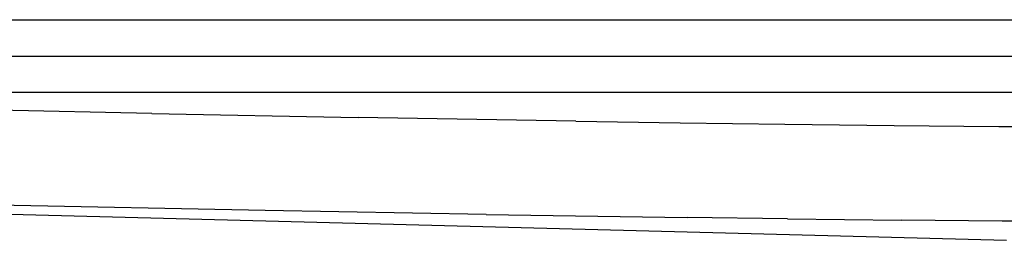
# Model space of a CAD drawing. Units: millimetres. Extents: x -480 to 1925, y -1484 to 159.
# Drawn here: x -262 to -44, y -979 to -931 of the extents above; entities that cross this region are included whole.
import ezdxf

# ---------------------------------------------------------------- set-up
doc = ezdxf.new("R2010")
doc.units = ezdxf.units.MM

msp = doc.modelspace()

# ---------------------------------------------------------------- linework, layer by layer
at = {"lineweight": 30}
for p, q in [((-349.91, -930.6), (401.01, -930.6)), ((-349.47, -938.66), (400.57, -938.66)), ((400.57, -946.72), (-349.47, -946.72)), ((-232.73, -951.4), (-349.28, -948.91)), ((-232.73, -951.4), (-187.01, -952.28)), ((-138.75, -953.1), (-187.01, -952.28)), ((-138.75, -953.1), (-115.61, -953.45)), ((-115.61, -953.45), (-92.47, -953.75)), ((-92.47, -953.75), (-68.18, -954.03)), ((-68.18, -954.03), (-45.04, -954.24)), ((-45.04, -954.24), (-21.32, -954.4)), ((-342.76, -971.65), (-43.29, -979.49)), ((-207.64, -972.89), (-280.28, -971.42)), ((-158.65, -973.77), (-207.64, -972.89)), ((-158.65, -973.77), (-114.11, -974.46)), ((-91.84, -974.75), (-114.11, -974.46)), ((-91.84, -974.75), (-66.56, -975.04)), ((-44.3, -975.24), (-66.56, -975.04)), ((-22.03, -975.39), (-44.3, -975.24))]:
    msp.add_line(p, q, dxfattribs=at)

doc.saveas('drawing.dxf')
